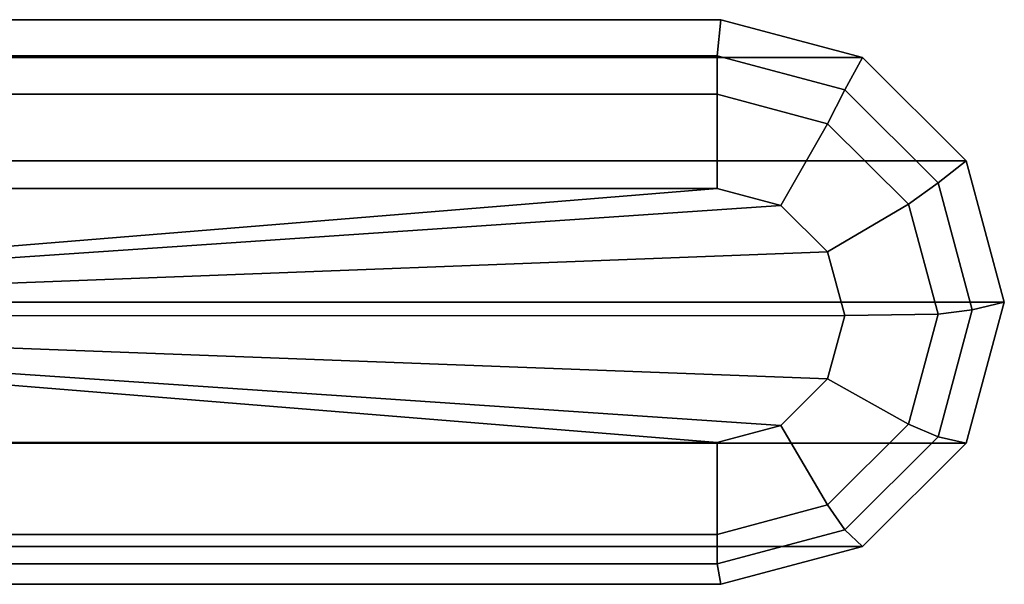
# Model space of a CAD drawing. Units: inches. Extents: x -28.6 to 4.1, y -17 to 32.1.
# Drawn here: x 0.5 to 4.1, y 4.9 to 6.9 of the extents above; entities that cross this region are included whole.
import ezdxf

# ---------------------------------------------------------------- set-up
doc = ezdxf.new("R2010")
doc.units = ezdxf.units.IN
doc.header["$MEASUREMENT"] = 0
doc.layers.add('SEAT-BRACKET', color=5, linetype='Continuous')

msp = doc.modelspace()

# ---------------------------------------------------------------- linework, layer by layer
at = {"layer": 'SEAT-BRACKET'}
for points in [[(3.5481, 6.7797, 8.9233), (3.0298, 6.9179, 8.9105), (-2.7562, 6.9179, 8.9105), (-3.2744, 6.7797, 8.9233)], [(3.0164, 6.7859, 8.6086), (-2.691, 6.7859, 8.6086), (-2.7562, 6.9179, 8.9105), (3.0298, 6.9179, 8.9105)], [(3.4829, 6.6615, 8.6201), (3.0164, 6.7859, 8.6086), (3.0298, 6.9179, 8.9105), (3.5481, 6.7797, 8.9233)], [(-3.6538, 6.4019, 8.9582), (3.9275, 6.4019, 8.9582), (3.5481, 6.7797, 8.9233), (-3.2744, 6.7797, 8.9233)], [(3.0164, 6.6453, 8.4448), (-2.691, 6.6453, 8.4448), (-2.691, 6.7859, 8.6086), (3.0164, 6.7859, 8.6086)], [(3.4204, 6.5375, 8.4548), (3.0164, 6.6453, 8.4448), (3.0164, 6.7859, 8.6086), (3.4829, 6.6615, 8.6201)], [(3.8243, 6.3215, 8.6516), (3.4829, 6.6615, 8.6201), (3.5481, 6.7797, 8.9233), (3.9275, 6.4019, 8.9582)], [(3.7161, 6.243, 8.482), (3.4204, 6.5375, 8.4548), (3.4829, 6.6615, 8.6201), (3.8243, 6.3215, 8.6516)], [(3.0164, 6.3013, 8.4333), (-2.691, 6.3013, 8.4333), (-2.691, 6.6453, 8.4448), (3.0164, 6.6453, 8.4448)], [(3.2496, 6.2391, 8.4391), (3.0164, 6.3013, 8.4333), (3.0164, 6.6453, 8.4448), (3.4204, 6.5375, 8.4548)], [(3.4204, 6.0691, 8.4548), (3.2496, 6.2391, 8.4391), (3.4204, 6.5375, 8.4548), (3.7161, 6.243, 8.482)], [(-3.6538, 6.4019, 8.9582), (-3.7927, 5.8858, 9.0059), (4.0663, 5.8858, 9.0059), (3.9275, 6.4019, 8.9582)], [(3.9493, 5.857, 8.6945), (3.8243, 6.3215, 8.6516), (3.9275, 6.4019, 8.9582), (4.0663, 5.8858, 9.0059)], [(-2.691, 6.3013, 8.4333), (3.0164, 6.3013, 8.4333), (-2.691, 5.8351, 8.4575)], [(3.0164, 6.3013, 8.4333), (3.2496, 6.2391, 8.4391), (-2.691, 5.8351, 8.4575)], [(3.8243, 5.8408, 8.5192), (3.7161, 6.243, 8.482), (3.8243, 6.3215, 8.6516), (3.9493, 5.857, 8.6945)], [(3.2496, 6.2391, 8.4391), (3.4204, 6.0691, 8.4548), (-2.691, 5.8351, 8.4575)], [(3.4829, 5.8368, 8.4763), (3.4204, 6.0691, 8.4548), (3.7161, 6.243, 8.482), (3.8243, 5.8408, 8.5192)], [(3.4204, 6.0691, 8.4548), (3.4829, 5.8368, 8.4763), (-2.691, 5.8351, 8.4575)], [(-3.6538, 5.3697, 9.0536), (3.9275, 5.3697, 9.0536), (4.0663, 5.8858, 9.0059), (-3.7927, 5.8858, 9.0059)], [(3.8243, 5.3926, 8.7374), (3.9493, 5.857, 8.6945), (4.0663, 5.8858, 9.0059), (3.9275, 5.3697, 9.0536)], [(3.4829, 5.8368, 8.4763), (3.4204, 5.6046, 8.4977), (-2.691, 5.8351, 8.4575)], [(3.0164, 5.3724, 8.5192), (-2.691, 5.3724, 8.5192), (-2.691, 5.8351, 8.4575)], [(3.4204, 5.6046, 8.4977), (3.2496, 5.4346, 8.5134), (-2.691, 5.8351, 8.4575)], [(3.2496, 5.4346, 8.5134), (3.0164, 5.3724, 8.5192), (-2.691, 5.8351, 8.4575)], [(3.4204, 5.6046, 8.4977), (3.4829, 5.8368, 8.4763), (3.8243, 5.8408, 8.5192), (3.7161, 5.4386, 8.5564)], [(3.7161, 5.4386, 8.5564), (3.8243, 5.8408, 8.5192), (3.9493, 5.857, 8.6945), (3.8243, 5.3926, 8.7374)], [(3.2496, 5.4346, 8.5134), (3.4204, 5.6046, 8.4977), (3.7161, 5.4386, 8.5564), (3.4204, 5.1441, 8.5836)], [(3.4204, 5.1441, 8.5836), (3.7161, 5.4386, 8.5564), (3.8243, 5.3926, 8.7374), (3.4829, 5.0526, 8.7689)], [(3.0164, 5.3724, 8.5192), (3.2496, 5.4346, 8.5134), (3.4204, 5.1441, 8.5836), (3.0164, 5.0364, 8.5936)], [(3.5481, 4.992, 9.0885), (3.9275, 5.3697, 9.0536), (-3.6538, 5.3697, 9.0536), (-3.2744, 4.992, 9.0885)], [(-2.691, 5.3724, 8.5192), (3.0164, 5.3724, 8.5192), (3.0164, 5.0364, 8.5936), (-2.691, 5.0364, 8.5936)], [(3.4829, 5.0526, 8.7689), (3.8243, 5.3926, 8.7374), (3.9275, 5.3697, 9.0536), (3.5481, 4.992, 9.0885)], [(3.0164, 5.0364, 8.5936), (3.4204, 5.1441, 8.5836), (3.4829, 5.0526, 8.7689), (3.0164, 4.9281, 8.7804)], [(3.0164, 4.9281, 8.7804), (3.4829, 5.0526, 8.7689), (3.5481, 4.992, 9.0885), (3.0298, 4.8537, 9.1013)], [(-2.691, 5.0364, 8.5936), (3.0164, 5.0364, 8.5936), (3.0164, 4.9281, 8.7804), (-2.691, 4.9281, 8.7804)], [(3.5481, 4.992, 9.0885), (-3.2744, 4.992, 9.0885), (-2.7562, 4.8537, 9.1013), (3.0298, 4.8537, 9.1013)], [(-2.691, 4.9281, 8.7804), (3.0164, 4.9281, 8.7804), (3.0298, 4.8537, 9.1013), (-2.7562, 4.8537, 9.1013)]]:
    msp.add_3dface(points, dxfattribs=at)

doc.saveas('drawing.dxf')
